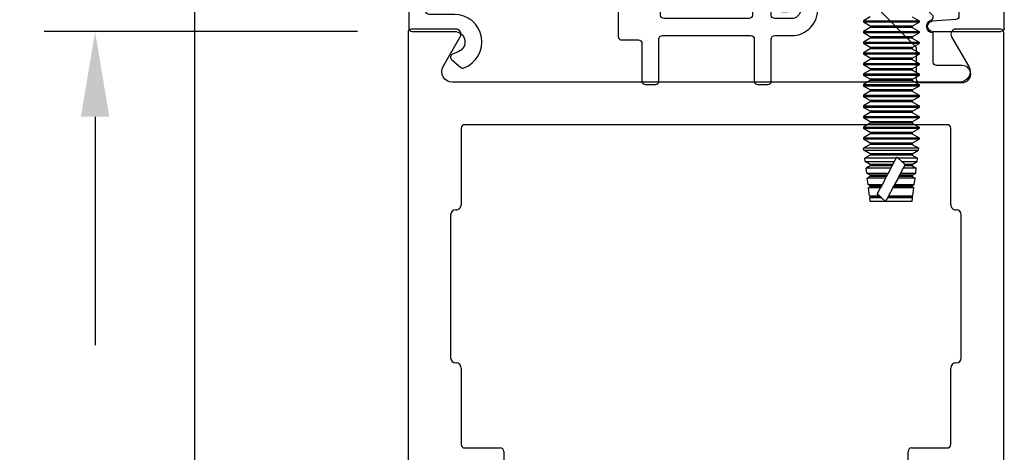
# Model space of a CAD drawing. Units: inches. Extents: x 18 to 169, y 70 to 99.
# Drawn here: x 143 to 146, y 77 to 79 of the extents above; entities that cross this region are included whole.
import ezdxf

# ---------------------------------------------------------------- set-up
doc = ezdxf.new("R2010")
doc.units = ezdxf.units.IN
doc.header["$MEASUREMENT"] = 0
for name, color, linetype in [('1005A', 4, 'Continuous'), ('1RED', 1, 'Continuous'), ('5BLU', 5, 'Continuous'), ('7WHT', 7, 'Continuous'), ('AM_VIS', 7, 'Continuous'), ('DIM', 1, 'Continuous'), ('OBJECT', 7, 'Continuous')]:
    doc.layers.add(name, color=color, linetype=linetype)
doc.styles.add('ROMAND', font='romand')
doc.dimstyles.new('STANDARD4', dxfattribs={"dimtxt": 0.135, "dimasz": 0.1, "dimexe": 0.06, "dimexo": 0.06, "dimgap": 0.045, "dimtad": 0, "dimdec": 3, "dimzin": 4, "dimdsep": 46, "dimtxsty": 'ROMAND', "dimcen": 0, "dimadec": 0, "dimazin": 0, "dimtfac": 1, "dimtdec": 3, "dimtofl": 0, "dimtmove": 0, "dimatfit": 3, "dimfxl": 0, "dimtolj": 1, "dimtzin": 4, "dimarcsym": 0})

# ---------------------------------------------------------------- blocks, each defined once
blk = doc.blocks.new('*D62')
at = {"layer": 'DEFPOINTS', "color": 0}
for p in [(143.3559, 78.5293), (144.2767, 78.5293), (144.3076, 74.5352)]:
    blk.add_point(p, dxfattribs=at)
at = {"layer": 'DIM', "color": 0, "lineweight": -2}
for p, q in [((144.1267, 78.5293), (143.2059, 78.5293)), ((143.3559, 78.2793), (143.3559, 77.608)), ((143.3559, 74.7852), (143.3559, 75.4565)), ((144.1576, 74.5352), (143.2059, 74.5352))]:
    blk.add_line(p, q, dxfattribs=at)
at = {"layer": 'DIM', "color": 0}
for points in [[(143.3975, 78.2793), (143.3142, 78.2793), (143.3559, 78.5293)], [(143.3142, 74.7852), (143.3975, 74.7852), (143.3559, 74.5352)]]:
    blk.add_solid(points, dxfattribs=at)
at = {"layer": 'DIM', "color": 0, "insert": (143.3559, 76.5323), "char_height": 0.3375, "attachment_point": 5, "rotation": 90, "style": 'ROMAND'}
blk.add_mtext('\\A1;4"(102)', dxfattribs=at)
blk = doc.blocks.new('1021-Hx-ref')
at = {"layer": '7WHT'}
blk.add_lwpolyline([(-0.1355, -0.5598), (-0.119, -0.5664, -0.567019), (-0.1163, -0.5833), (-0.1424, -0.6052, -0.270025), (-0.1523, -0.6069, -0.835807), (-0.124, -0.45), (-0.05, -0.45, 0.414214), (-0.04, -0.44), (-0.04, -0.06, 0.414214), (-0.05, -0.05), (-0.451, -0.05, 0.414214), (-0.461, -0.06), (-0.461, -0.2258, -0.414214), (-0.542, -0.3068), (-0.595, -0.3068, 0.414214), (-0.605, -0.3168), (-0.605, -0.515, -0.414214), (-0.615, -0.525), (-0.665, -0.525, 0.414214), (-0.675, -0.535), (-0.675, -0.646, -0.414214), (-0.685, -0.656), (-0.715, -0.656, -0.414214), (-0.725, -0.646), (-0.725, -0.522, 0.414214), (-0.735, -0.512), (-0.995, -0.512, 0.414214), (-1.005, -0.522), (-1.005, -0.646, -0.414214), (-1.015, -0.656), (-1.045, -0.656, -0.414214), (-1.055, -0.646), (-1.055, -0.522, 0.414214), (-1.065, -0.512), (-1.1149, -0.512, -0.434814), (-1.1908, -0.4307, 0.434814), (-1.2007, -0.42), (-1.3491, -0.42, 0.198912), (-1.3597, -0.4244), (-1.476, -0.5407, 0.198912), (-1.4804, -0.5513), (-1.4804, -0.64, -0.414214), (-1.4904, -0.65), (-1.6159, -0.65, -1), (-1.6159, -0.6), (-1.5404, -0.6, 0.414214), (-1.5304, -0.59), (-1.5304, -0.504, 0.837765), (-1.5239, -0.4672, -0.547599), (-1.5275, -0.4507), (-1.4497, -0.3729, -0.198912), (-1.4426, -0.37), (-1.1373, -0.37, -0.381962), (-1.105, -0.3989, -0.447218), (-1.1149, -0.41, 1), (-1.1149, -0.462), (-1.065, -0.462, 0.414214), (-1.055, -0.452), (-1.055, -0.385, -0.414214), (-1.045, -0.375), (-1, -0.375, -0.812836), (-0.994, -0.4037, 0.298217), (-1, -0.4129), (-1, -0.452, 0.414214), (-0.99, -0.462), (-0.74, -0.462, 0.414214), (-0.73, -0.452), (-0.73, -0.4129, 0.298217), (-0.736, -0.4037, -0.812836), (-0.73, -0.375), (-0.665, -0.375, 0.414214), (-0.655, -0.365), (-0.655, -0.2437, -0.863341), (-0.5943, -0.2347, 0.330823), (-0.5646, -0.2568), (-0.542, -0.2568, 0.414214), (-0.511, -0.2258), (-0.511, -0.156), (-0.511, -0.0862, 0.414214), (-0.542, -0.0552), (-0.5646, -0.0552, 0.330823), (-0.5943, -0.0772, -0.863341), (-0.655, -0.0683), (-0.655, -0.01, -0.414214), (-0.645, 0), (0, 0, -0.414214), (0.01, -0.01), (0.01, -0.49, -0.414214), (0, -0.5), (-0.124, -0.5, 0.825896), (-0.1355, -0.5598)], format="xyb", dxfattribs=at)
blk = doc.blocks.new('1019-Gx-ref')
at = {"layer": '5BLU'}
for p, q in [((0, 0), (0.6445, 0)), ((-0.01, -0.49), (-0.01, -0.01)), ((0.6545, -0.01), (0.6545, -0.0683)), ((0.4505, -0.05), (0.05, -0.05)), ((0.5641, -0.0552), (0.5415, -0.0552)), ((0.04, -0.06), (0.04, -0.39)), ((0.4605, -0.2258), (0.4605, -0.06)), ((0.5105, -0.0862), (0.5105, -0.156)), ((0.5105, -0.156), (0.5105, -0.2258)), ((0.5415, -0.2568), (0.5641, -0.2568)), ((0.6545, -0.2437), (0.6545, -0.431)), ((0.5995, -0.2858), (0.582, -0.2959)), ((0.6145, -0.37), (0.6145, -0.2945)), ((0.1132, -0.4), (0.05, -0.4)), ((0.6205, -0.3795), (0.6185, -0.378)), ((0.6245, -0.4025), (0.6245, -0.3875)), ((0.1232, -0.41), (0.1232, -0.4551)), ((0.6145, -0.431), (0.6145, -0.42)), ((0.6185, -0.412), (0.6205, -0.4105)), ((0.6445, -0.441), (0.6245, -0.441)), ((0.1325, -0.4651), (0.2023, -0.4701)), ((0.2005, -0.5), (0, -0.5))]:
    blk.add_line(p, q, dxfattribs=at)
for centre, radius, start, end in [((0, -0.01), 0.01, 90, 180), ((0.6445, -0.01), 0.01, 0, 90), ((0.05, -0.06), 0.01, 90, 180), ((0.4505, -0.06), 0.01, 360, 90), ((0.5415, -0.0862), 0.031, 90, 180), ((0.5641, -0.0862), 0.031, 16.7784, 90), ((0.6235, -0.0683), 0.031, 196.7784, 0), ((0.5415, -0.2258), 0.081, 180, 299.9992), ((0.5415, -0.2258), 0.031, 180, 270), ((0.6235, -0.2437), 0.031, 0, 163.2216), ((0.5641, -0.2258), 0.031, 270, 343.2216), ((0.6045, -0.2945), 0.01, 0, 119.9992), ((0.6245, -0.37), 0.01, 180, 233.1301), ((0.05, -0.39), 0.01, 180, 270), ((0.1132, -0.41), 0.01, 0, 90), ((0.6145, -0.3875), 0.01, 0, 53.1301), ((0.6145, -0.4025), 0.01, 306.8699, 360), ((0.6245, -0.42), 0.01, 126.8699, 180), ((0.6245, -0.431), 0.01, 180, 270), ((0.6445, -0.431), 0.01, 270, 0), ((0.1332, -0.4551), 0.01, 180, 265.8814), ((0, -0.49), 0.01, 180, 270), ((0.2005, -0.485), 0.015, 270, 82.9999)]:
    blk.add_arc(centre, radius, start, end, dxfattribs=at)
blk = doc.blocks.new('4in Rail')
at = {"layer": '1005A'}
for p, q in [((51.5377, 7.7579), (51.5377, 7.5329)), ((52.9657, 7.7679), (51.5477, 7.7679)), ((52.9757, 7.5329), (52.9757, 7.7579)), ((51.5067, 7.5029), (51.5067, 7.0825)), ((51.5227, 7.5179), (51.5217, 7.5179)), ((52.9917, 7.5179), (52.9907, 7.5179)), ((53.0067, 7.0825), (53.0067, 7.5029)), ((51.5217, 7.0679), (51.5227, 7.0679)), ((52.9907, 7.0679), (52.9917, 7.0679)), ((51.5377, 7.0529), (51.5377, 6.8279)), ((52.9757, 6.8279), (52.9757, 7.0529)), ((51.5477, 6.8179), (51.6527, 6.8179)), ((51.6627, 6.8079), (51.6627, 6.6959)), ((52.8507, 6.6959), (52.8507, 6.8079)), ((52.8607, 6.8179), (52.9657, 6.8179))]:
    blk.add_line(p, q, dxfattribs=at)
for points in [[(53.0016, 7.8929), (51.5118, 7.8929, -0.577349), (51.485, 7.9394), (51.5352, 8.0264, 0.577349), (51.5222, 8.0489), (51.3917, 8.0489, 0.414212), (51.3817, 8.0389), (51.3817, 4.0589, 0.414214)], [(53.1317, 4.0589), (53.1317, 8.0389, 0.414212), (53.1217, 8.0489), (52.9912, 8.0489, 0.577349), (52.9783, 8.0264), (53.0285, 7.9394, -0.577349), (53.0016, 7.8929)]]:
    blk.add_lwpolyline(points, format="xyb", dxfattribs=at)
for centre, radius, start, end in [((51.5477, 7.7579), 0.01, 90, 180.0003), ((52.9657, 7.7579), 0.01, 359.9997, 90), ((51.5227, 7.5329), 0.015, 270.0003, 0.0003), ((52.9907, 7.5329), 0.015, 179.9997, 269.9997), ((51.5217, 7.5029), 0.015, 90.0003, 180.0003), ((52.9917, 7.5029), 0.015, 359.9997, 89.9997), ((51.5217, 7.0829), 0.015, 181.4709, 269.9997), ((51.5227, 7.0529), 0.015, 359.9997, 89.9997), ((52.9907, 7.0529), 0.015, 90.0003, 180.0003), ((52.9917, 7.0829), 0.015, 270.0003, 358.5291), ((51.5477, 6.8279), 0.01, 179.9997, 270), ((52.9657, 6.8279), 0.01, 270, 0.0003), ((51.6527, 6.8079), 0.01, 0, 90), ((52.8607, 6.8079), 0.01, 90, 180)]:
    blk.add_arc(centre, radius, start, end, dxfattribs=at)
blk = doc.blocks.new('face anchor 2')
at = {"layer": 'AM_VIS'}
for p, q in [((-40.2489, 112.4918), (-40.2373, 112.5118)), ((-40.2373, 112.5118), (-40.233, 112.5118)), ((-40.2215, 112.4918), (-40.233, 112.5118)), ((-40.2176, 112.4918), (-40.2061, 112.5118)), ((-40.2061, 112.5118), (-40.2018, 112.5118)), ((-40.1903, 112.4918), (-40.2018, 112.5118)), ((-40.1864, 112.4918), (-40.1748, 112.5118)), ((-40.1748, 112.5118), (-40.1705, 112.5118)), ((-40.159, 112.4918), (-40.1705, 112.5118)), ((-40.1551, 112.4918), (-40.1436, 112.5118)), ((-40.1436, 112.5118), (-40.1393, 112.5118)), ((-40.1278, 112.4918), (-40.1393, 112.5118)), ((-40.1239, 112.4918), (-40.1123, 112.5118)), ((-40.1123, 112.5118), (-40.108, 112.5118)), ((-40.0965, 112.4918), (-40.108, 112.5118)), ((-40.0926, 112.4918), (-40.0811, 112.5118)), ((-40.0811, 112.5118), (-40.0768, 112.5118)), ((-40.0653, 112.4918), (-40.0768, 112.5118)), ((-40.0614, 112.4918), (-40.0498, 112.5118)), ((-40.0498, 112.5118), (-40.0455, 112.5118)), ((-40.034, 112.4918), (-40.0455, 112.5118)), ((-40.0301, 112.4918), (-40.0186, 112.5118)), ((-40.0186, 112.5118), (-40.0143, 112.5118)), ((-40.0028, 112.4918), (-40.0143, 112.5118)), ((-39.9989, 112.4918), (-39.9873, 112.5118)), ((-39.9873, 112.5118), (-39.983, 112.5118)), ((-39.9715, 112.4918), (-39.983, 112.5118)), ((-39.9676, 112.4918), (-39.9561, 112.5118)), ((-39.9561, 112.5118), (-39.9518, 112.5118)), ((-39.9403, 112.4918), (-39.9518, 112.5118)), ((-39.9364, 112.4918), (-39.9248, 112.5118)), ((-39.9248, 112.5118), (-39.9205, 112.5118)), ((-39.909, 112.4918), (-39.9205, 112.5118)), ((-39.9051, 112.4918), (-39.8936, 112.5118)), ((-39.8936, 112.5118), (-39.8893, 112.5118)), ((-39.8778, 112.4918), (-39.8893, 112.5118)), ((-39.8739, 112.4918), (-39.8627, 112.5112)), ((-39.8627, 112.349), (-39.8627, 112.5112)), ((-39.8573, 112.5105), (-39.8627, 112.5112)), ((-39.8573, 112.5105), (-39.8573, 112.3497)), ((-39.8465, 112.4918), (-39.8573, 112.5105)), ((-40.2215, 112.3684), (-40.2215, 112.4918)), ((-40.2215, 112.4918), (-40.2176, 112.4918)), ((-40.2176, 112.3684), (-40.2176, 112.4918)), ((-40.1903, 112.3684), (-40.1903, 112.4918)), ((-40.1903, 112.4918), (-40.1864, 112.4918)), ((-40.1864, 112.3684), (-40.1864, 112.4918)), ((-40.159, 112.3684), (-40.159, 112.4918)), ((-40.159, 112.4918), (-40.1551, 112.4918)), ((-40.1551, 112.3684), (-40.1551, 112.4918)), ((-40.1278, 112.3684), (-40.1278, 112.4918)), ((-40.1278, 112.4918), (-40.1239, 112.4918)), ((-40.1239, 112.3684), (-40.1239, 112.4918)), ((-40.0965, 112.3684), (-40.0965, 112.4918)), ((-40.0965, 112.4918), (-40.0926, 112.4918)), ((-40.0926, 112.3684), (-40.0926, 112.4918)), ((-40.0653, 112.3684), (-40.0653, 112.4918)), ((-40.0653, 112.4918), (-40.0614, 112.4918)), ((-40.0614, 112.3684), (-40.0614, 112.4918)), ((-40.034, 112.3684), (-40.034, 112.4918)), ((-40.034, 112.4918), (-40.0301, 112.4918)), ((-40.0301, 112.3684), (-40.0301, 112.4918)), ((-40.0028, 112.3684), (-40.0028, 112.4918)), ((-40.0028, 112.4918), (-39.9989, 112.4918)), ((-39.9989, 112.3684), (-39.9989, 112.4918)), ((-39.9715, 112.3684), (-39.9715, 112.4918)), ((-39.9715, 112.4918), (-39.9676, 112.4918)), ((-39.9676, 112.3684), (-39.9676, 112.4918)), ((-39.9403, 112.3684), (-39.9403, 112.4918)), ((-39.9403, 112.4918), (-39.9364, 112.4918)), ((-39.9364, 112.3684), (-39.9364, 112.4918)), ((-39.909, 112.3684), (-39.909, 112.4918)), ((-39.909, 112.4918), (-39.9051, 112.4918)), ((-39.9051, 112.3684), (-39.9051, 112.4918)), ((-39.8778, 112.3684), (-39.8778, 112.4918)), ((-39.8778, 112.4918), (-39.8739, 112.4918)), ((-39.8739, 112.3684), (-39.8739, 112.4918)), ((-39.8465, 112.3684), (-39.8465, 112.4918)), ((-39.8465, 112.4918), (-39.8426, 112.4918)), ((-39.8426, 112.4918), (-39.8335, 112.5076)), ((-39.8426, 112.3684), (-39.8426, 112.4918)), ((-39.8335, 112.4155), (-39.8335, 112.5076)), ((-39.8236, 112.5063), (-39.8335, 112.5076)), ((-39.8236, 112.5063), (-39.8236, 112.4207)), ((-39.8153, 112.4918), (-39.8236, 112.5063)), ((-39.8153, 112.4251), (-39.8153, 112.4918)), ((-39.8153, 112.4918), (-39.8114, 112.4918)), ((-39.8114, 112.4918), (-39.8044, 112.5039)), ((-39.8114, 112.4271), (-39.8114, 112.4918)), ((-39.8044, 112.4308), (-39.8044, 112.5039)), ((-39.79, 112.5021), (-39.8044, 112.5039)), ((-39.79, 112.5021), (-39.79, 112.4384)), ((-39.784, 112.4918), (-39.79, 112.5021)), ((-39.784, 112.4415), (-39.784, 112.4918)), ((-39.784, 112.4918), (-39.7801, 112.4918)), ((-39.7801, 112.4918), (-39.7752, 112.5003)), ((-39.7801, 112.4435), (-39.7801, 112.4918)), ((-39.7752, 112.4461), (-39.7752, 112.5003)), ((-39.7563, 112.4979), (-39.7752, 112.5003)), ((-39.7563, 112.4979), (-39.7563, 112.456)), ((-39.7528, 112.4918), (-39.7563, 112.4979)), ((-39.7528, 112.4579), (-39.7528, 112.4918)), ((-39.7528, 112.4918), (-39.7489, 112.4918)), ((-39.7489, 112.4918), (-39.7461, 112.4966)), ((-39.7489, 112.4599), (-39.7489, 112.4918)), ((-39.7461, 112.4614), (-39.7461, 112.4966)), ((-39.7226, 112.4937), (-39.7461, 112.4966)), ((-39.7226, 112.4937), (-39.7226, 112.4655)), ((-39.7215, 112.4918), (-39.7226, 112.4937)), ((-39.7215, 112.4642), (-39.7215, 112.4918)), ((-39.7215, 112.4918), (-39.7176, 112.4918)), ((-39.7176, 112.4918), (-39.7169, 112.493)), ((-39.7176, 112.4598), (-39.7176, 112.4918)), ((-39.7169, 112.459), (-39.7169, 112.493)), ((-39.7059, 112.4916), (-39.7169, 112.493)), ((-39.7059, 112.4465), (-39.7059, 112.4916)), ((-39.7563, 112.456), (-39.7752, 112.4461)), ((-39.7528, 112.4579), (-39.7489, 112.4599)), ((-39.7276, 112.4711), (-39.7461, 112.4614)), ((-39.7226, 112.4655), (-39.7276, 112.4711)), ((-39.7226, 112.4655), (-39.7215, 112.4642)), ((-39.7176, 112.4598), (-39.7215, 112.4642)), ((-39.7059, 112.4465), (-39.7169, 112.459)), ((-39.8153, 112.4251), (-39.8114, 112.4271)), ((-39.79, 112.4384), (-39.8044, 112.4308)), ((-39.784, 112.4415), (-39.7801, 112.4435)), ((-39.7489, 112.4239), (-39.7528, 112.4219)), ((-39.7528, 112.3684), (-39.7528, 112.4219)), ((-39.7489, 112.3684), (-39.7489, 112.4239)), ((-39.7461, 112.4254), (-39.7226, 112.4377)), ((-39.7461, 112.3636), (-39.7461, 112.4254)), ((-39.7226, 112.4377), (-39.7226, 112.3665)), ((-39.7215, 112.4383), (-39.7176, 112.4404)), ((-39.7215, 112.3684), (-39.7215, 112.4383)), ((-39.7169, 112.4407), (-39.7176, 112.4404)), ((-39.7176, 112.3684), (-39.7176, 112.4404)), ((-39.7169, 112.4407), (-39.7059, 112.4465)), ((-39.7169, 112.3672), (-39.7169, 112.4407)), ((-39.7059, 112.3686), (-39.7059, 112.4465)), ((-39.8236, 112.4207), (-39.8335, 112.4155)), ((-39.8335, 112.3527), (-39.8335, 112.4098)), ((-39.8335, 112.4098), (-39.8236, 112.3987)), ((-39.8236, 112.3987), (-39.8236, 112.3539)), ((-39.8044, 112.3948), (-39.79, 112.4024)), ((-39.8044, 112.3563), (-39.8044, 112.3948)), ((-39.79, 112.4024), (-39.79, 112.3581)), ((-39.7801, 112.4075), (-39.784, 112.4055)), ((-39.784, 112.3684), (-39.784, 112.4055)), ((-39.7801, 112.3684), (-39.7801, 112.4075)), ((-39.7752, 112.4101), (-39.7563, 112.42)), ((-39.7752, 112.3599), (-39.7752, 112.4101)), ((-39.7563, 112.42), (-39.7563, 112.3623)), ((-40.2489, 112.3684), (-40.2373, 112.3484)), ((-40.2215, 112.3684), (-40.233, 112.3484)), ((-40.2215, 112.3684), (-40.2176, 112.3684)), ((-40.2176, 112.3684), (-40.2061, 112.3484)), ((-40.1903, 112.3684), (-40.2018, 112.3484)), ((-40.1903, 112.3684), (-40.1864, 112.3684)), ((-40.1864, 112.3684), (-40.1748, 112.3484)), ((-40.159, 112.3684), (-40.1705, 112.3484)), ((-40.159, 112.3684), (-40.1551, 112.3684)), ((-40.1551, 112.3684), (-40.1436, 112.3484)), ((-40.1278, 112.3684), (-40.1393, 112.3484)), ((-40.1278, 112.3684), (-40.1239, 112.3684)), ((-40.1239, 112.3684), (-40.1123, 112.3484)), ((-40.0965, 112.3684), (-40.108, 112.3484)), ((-40.0965, 112.3684), (-40.0926, 112.3684)), ((-40.0926, 112.3684), (-40.0811, 112.3484)), ((-40.0653, 112.3684), (-40.0768, 112.3484)), ((-40.0653, 112.3684), (-40.0614, 112.3684)), ((-40.0614, 112.3684), (-40.0498, 112.3484)), ((-40.034, 112.3684), (-40.0455, 112.3484)), ((-40.034, 112.3684), (-40.0301, 112.3684)), ((-40.0301, 112.3684), (-40.0186, 112.3484)), ((-40.0028, 112.3684), (-40.0143, 112.3484)), ((-40.0028, 112.3684), (-39.9989, 112.3684)), ((-39.9989, 112.3684), (-39.9873, 112.3484)), ((-39.9715, 112.3684), (-39.983, 112.3484)), ((-39.9715, 112.3684), (-39.9676, 112.3684)), ((-39.9676, 112.3684), (-39.9561, 112.3484)), ((-39.9403, 112.3684), (-39.9518, 112.3484)), ((-39.9403, 112.3684), (-39.9364, 112.3684)), ((-39.9364, 112.3684), (-39.9248, 112.3484)), ((-39.909, 112.3684), (-39.9205, 112.3484)), ((-39.909, 112.3684), (-39.9051, 112.3684)), ((-39.9051, 112.3684), (-39.8936, 112.3484)), ((-39.8778, 112.3684), (-39.8893, 112.3484)), ((-39.8778, 112.3684), (-39.8739, 112.3684)), ((-39.8739, 112.3684), (-39.8627, 112.349)), ((-39.8465, 112.3684), (-39.8573, 112.3497)), ((-39.8465, 112.3684), (-39.8426, 112.3684)), ((-39.8426, 112.3684), (-39.8335, 112.3527)), ((-39.8153, 112.3684), (-39.8236, 112.3539)), ((-39.8152, 112.3891), (-39.8153, 112.3892)), ((-39.8153, 112.3684), (-39.8153, 112.3892)), ((-39.8153, 112.3684), (-39.8114, 112.3684)), ((-39.8114, 112.3911), (-39.8152, 112.3891)), ((-39.8114, 112.3684), (-39.8114, 112.3911)), ((-39.8114, 112.3684), (-39.8044, 112.3563)), ((-39.784, 112.3684), (-39.79, 112.3581)), ((-39.784, 112.3684), (-39.7801, 112.3684)), ((-39.7801, 112.3684), (-39.7752, 112.3599)), ((-39.7528, 112.3684), (-39.7563, 112.3623)), ((-39.7528, 112.3684), (-39.7489, 112.3684)), ((-39.7489, 112.3684), (-39.7461, 112.3636)), ((-39.7226, 112.3665), (-39.7461, 112.3636)), ((-39.7215, 112.3684), (-39.7226, 112.3665)), ((-39.7215, 112.3684), (-39.7176, 112.3684)), ((-39.7176, 112.3684), (-39.7169, 112.3672)), ((-39.7059, 112.3686), (-39.7169, 112.3672)), ((-40.2373, 112.3484), (-40.233, 112.3484)), ((-40.2061, 112.3484), (-40.2018, 112.3484)), ((-40.1748, 112.3484), (-40.1705, 112.3484)), ((-40.1436, 112.3484), (-40.1393, 112.3484)), ((-40.1123, 112.3484), (-40.108, 112.3484)), ((-40.0811, 112.3484), (-40.0768, 112.3484)), ((-40.0498, 112.3484), (-40.0455, 112.3484)), ((-40.0186, 112.3484), (-40.0143, 112.3484)), ((-39.9873, 112.3484), (-39.983, 112.3484)), ((-39.9561, 112.3484), (-39.9518, 112.3484)), ((-39.9248, 112.3484), (-39.9205, 112.3484)), ((-39.8936, 112.3484), (-39.8893, 112.3484)), ((-39.8573, 112.3497), (-39.8627, 112.349)), ((-39.8236, 112.3539), (-39.8335, 112.3527)), ((-39.79, 112.3581), (-39.8044, 112.3563)), ((-39.7563, 112.3623), (-39.7752, 112.3599))]:
    blk.add_line(p, q, dxfattribs=at)
for points, knots in [([(-40.2373, 112.5118), (-40.2373, 112.5118), (-40.2373, 112.51), (-40.2373, 112.5029), (-40.2373, 112.4973), (-40.2373, 112.4829), (-40.2373, 112.4742), (-40.2373, 112.4549), (-40.2373, 112.4445), (-40.2373, 112.4232), (-40.2373, 112.4126), (-40.2373, 112.3969), (-40.2373, 112.3915), (-40.2373, 112.3813), (-40.2373, 112.3766), (-40.2373, 112.3724)], [0.3216887, 0.3216887, 0.3216887, 0.3216887, 0.3509084, 0.3509084, 0.3828091, 0.3828091, 0.4147099, 0.4147099, 0.4466106, 0.4466106, 0.4785114, 0.4785114, 0.4965733, 0.4965733, 0.5146353, 0.5146353, 0.5146353, 0.5146353]), ([(-40.233, 112.3724), (-40.233, 112.3799), (-40.233, 112.3888), (-40.233, 112.4084), (-40.233, 112.4189), (-40.233, 112.4402), (-40.233, 112.4507), (-40.233, 112.4705), (-40.233, 112.4795), (-40.233, 112.4947), (-40.233, 112.5008), (-40.233, 112.5093), (-40.233, 112.5115), (-40.233, 112.5118), (-40.233, 112.5118), (-40.233, 112.5118)], [0, 0, 0, 0, 0.0319008, 0.0319008, 0.0638015, 0.0638015, 0.0957023, 0.0957023, 0.127603, 0.127603, 0.1595038, 0.1595038, 0.1914046, 0.1914046, 0.1930128, 0.1930128, 0.1930128, 0.1930128]), ([(-40.2061, 112.5118), (-40.2061, 112.5118), (-40.2061, 112.51), (-40.2061, 112.5029), (-40.2061, 112.4973), (-40.2061, 112.4829), (-40.2061, 112.4742), (-40.2061, 112.4549), (-40.2061, 112.4445), (-40.2061, 112.4232), (-40.2061, 112.4126), (-40.2061, 112.3969), (-40.2061, 112.3915), (-40.2061, 112.3813), (-40.2061, 112.3766), (-40.2061, 112.3724)], [0.3216887, 0.3216887, 0.3216887, 0.3216887, 0.3509084, 0.3509084, 0.3828091, 0.3828091, 0.4147099, 0.4147099, 0.4466106, 0.4466106, 0.4785114, 0.4785114, 0.4965733, 0.4965733, 0.5146353, 0.5146353, 0.5146353, 0.5146353]), ([(-40.2018, 112.3724), (-40.2018, 112.3799), (-40.2018, 112.3888), (-40.2018, 112.4084), (-40.2018, 112.4189), (-40.2018, 112.4402), (-40.2018, 112.4507), (-40.2018, 112.4705), (-40.2018, 112.4795), (-40.2018, 112.4947), (-40.2018, 112.5008), (-40.2018, 112.5093), (-40.2018, 112.5115), (-40.2018, 112.5118), (-40.2018, 112.5118), (-40.2018, 112.5118)], [0, 0, 0, 0, 0.0319008, 0.0319008, 0.0638015, 0.0638015, 0.0957023, 0.0957023, 0.127603, 0.127603, 0.1595038, 0.1595038, 0.1914046, 0.1914046, 0.1930128, 0.1930128, 0.1930128, 0.1930128]), ([(-40.1748, 112.5118), (-40.1748, 112.5118), (-40.1748, 112.51), (-40.1748, 112.5029), (-40.1748, 112.4973), (-40.1748, 112.4829), (-40.1748, 112.4742), (-40.1748, 112.4549), (-40.1748, 112.4445), (-40.1748, 112.4232), (-40.1748, 112.4126), (-40.1748, 112.3969), (-40.1748, 112.3915), (-40.1748, 112.3813), (-40.1748, 112.3766), (-40.1748, 112.3724)], [0.3216887, 0.3216887, 0.3216887, 0.3216887, 0.3509084, 0.3509084, 0.3828091, 0.3828091, 0.4147099, 0.4147099, 0.4466106, 0.4466106, 0.4785114, 0.4785114, 0.4965733, 0.4965733, 0.5146353, 0.5146353, 0.5146353, 0.5146353]), ([(-40.1705, 112.3724), (-40.1705, 112.3799), (-40.1705, 112.3888), (-40.1705, 112.4084), (-40.1705, 112.4189), (-40.1705, 112.4402), (-40.1705, 112.4507), (-40.1705, 112.4705), (-40.1705, 112.4795), (-40.1705, 112.4947), (-40.1705, 112.5008), (-40.1705, 112.5093), (-40.1705, 112.5115), (-40.1705, 112.5118), (-40.1705, 112.5118), (-40.1705, 112.5118)], [0, 0, 0, 0, 0.0319008, 0.0319008, 0.0638015, 0.0638015, 0.0957023, 0.0957023, 0.127603, 0.127603, 0.1595038, 0.1595038, 0.1914046, 0.1914046, 0.1930128, 0.1930128, 0.1930128, 0.1930128]), ([(-40.1436, 112.5118), (-40.1436, 112.5118), (-40.1436, 112.51), (-40.1436, 112.5029), (-40.1436, 112.4973), (-40.1436, 112.4829), (-40.1436, 112.4742), (-40.1436, 112.4549), (-40.1436, 112.4445), (-40.1436, 112.4232), (-40.1436, 112.4126), (-40.1436, 112.3969), (-40.1436, 112.3915), (-40.1436, 112.3813), (-40.1436, 112.3766), (-40.1436, 112.3724)], [0.3216887, 0.3216887, 0.3216887, 0.3216887, 0.3509084, 0.3509084, 0.3828091, 0.3828091, 0.4147099, 0.4147099, 0.4466106, 0.4466106, 0.4785114, 0.4785114, 0.4965733, 0.4965733, 0.5146353, 0.5146353, 0.5146353, 0.5146353]), ([(-40.1393, 112.3724), (-40.1393, 112.3799), (-40.1393, 112.3888), (-40.1393, 112.4084), (-40.1393, 112.4189), (-40.1393, 112.4402), (-40.1393, 112.4507), (-40.1393, 112.4705), (-40.1393, 112.4795), (-40.1393, 112.4947), (-40.1393, 112.5008), (-40.1393, 112.5093), (-40.1393, 112.5115), (-40.1393, 112.5118), (-40.1393, 112.5118), (-40.1393, 112.5118)], [0, 0, 0, 0, 0.0319008, 0.0319008, 0.0638015, 0.0638015, 0.0957023, 0.0957023, 0.127603, 0.127603, 0.1595038, 0.1595038, 0.1914046, 0.1914046, 0.1930128, 0.1930128, 0.1930128, 0.1930128]), ([(-40.1123, 112.5118), (-40.1123, 112.5118), (-40.1123, 112.51), (-40.1123, 112.5029), (-40.1123, 112.4973), (-40.1123, 112.4829), (-40.1123, 112.4742), (-40.1123, 112.4549), (-40.1123, 112.4445), (-40.1123, 112.4232), (-40.1123, 112.4126), (-40.1123, 112.3969), (-40.1123, 112.3915), (-40.1123, 112.3813), (-40.1123, 112.3766), (-40.1123, 112.3724)], [0.3216887, 0.3216887, 0.3216887, 0.3216887, 0.3509084, 0.3509084, 0.3828091, 0.3828091, 0.4147099, 0.4147099, 0.4466106, 0.4466106, 0.4785114, 0.4785114, 0.4965733, 0.4965733, 0.5146353, 0.5146353, 0.5146353, 0.5146353]), ([(-40.108, 112.3724), (-40.108, 112.3799), (-40.108, 112.3888), (-40.108, 112.4084), (-40.108, 112.4189), (-40.108, 112.4402), (-40.108, 112.4507), (-40.108, 112.4705), (-40.108, 112.4795), (-40.108, 112.4947), (-40.108, 112.5008), (-40.108, 112.5093), (-40.108, 112.5115), (-40.108, 112.5118), (-40.108, 112.5118), (-40.108, 112.5118)], [0, 0, 0, 0, 0.0319008, 0.0319008, 0.0638015, 0.0638015, 0.0957023, 0.0957023, 0.127603, 0.127603, 0.1595038, 0.1595038, 0.1914046, 0.1914046, 0.1930128, 0.1930128, 0.1930128, 0.1930128]), ([(-40.0811, 112.5118), (-40.0811, 112.5118), (-40.0811, 112.51), (-40.0811, 112.5029), (-40.0811, 112.4973), (-40.0811, 112.4829), (-40.0811, 112.4742), (-40.0811, 112.4549), (-40.0811, 112.4445), (-40.0811, 112.4232), (-40.0811, 112.4126), (-40.0811, 112.3969), (-40.0811, 112.3915), (-40.0811, 112.3813), (-40.0811, 112.3766), (-40.0811, 112.3724)], [0.3216887, 0.3216887, 0.3216887, 0.3216887, 0.3509084, 0.3509084, 0.3828091, 0.3828091, 0.4147099, 0.4147099, 0.4466106, 0.4466106, 0.4785114, 0.4785114, 0.4965733, 0.4965733, 0.5146353, 0.5146353, 0.5146353, 0.5146353]), ([(-40.0768, 112.3724), (-40.0768, 112.3799), (-40.0768, 112.3888), (-40.0768, 112.4084), (-40.0768, 112.4189), (-40.0768, 112.4402), (-40.0768, 112.4507), (-40.0768, 112.4705), (-40.0768, 112.4795), (-40.0768, 112.4947), (-40.0768, 112.5008), (-40.0768, 112.5093), (-40.0768, 112.5115), (-40.0768, 112.5118), (-40.0768, 112.5118), (-40.0768, 112.5118)], [0, 0, 0, 0, 0.0319008, 0.0319008, 0.0638015, 0.0638015, 0.0957023, 0.0957023, 0.127603, 0.127603, 0.1595038, 0.1595038, 0.1914046, 0.1914046, 0.1930128, 0.1930128, 0.1930128, 0.1930128]), ([(-40.0498, 112.5118), (-40.0498, 112.5118), (-40.0498, 112.51), (-40.0498, 112.5029), (-40.0498, 112.4973), (-40.0498, 112.4829), (-40.0498, 112.4742), (-40.0498, 112.4549), (-40.0498, 112.4445), (-40.0498, 112.4232), (-40.0498, 112.4126), (-40.0498, 112.3969), (-40.0498, 112.3915), (-40.0498, 112.3813), (-40.0498, 112.3766), (-40.0498, 112.3724)], [0.3216887, 0.3216887, 0.3216887, 0.3216887, 0.3509084, 0.3509084, 0.3828091, 0.3828091, 0.4147099, 0.4147099, 0.4466106, 0.4466106, 0.4785114, 0.4785114, 0.4965733, 0.4965733, 0.5146353, 0.5146353, 0.5146353, 0.5146353]), ([(-40.0455, 112.3724), (-40.0455, 112.3799), (-40.0455, 112.3888), (-40.0455, 112.4084), (-40.0455, 112.4189), (-40.0455, 112.4402), (-40.0455, 112.4507), (-40.0455, 112.4705), (-40.0455, 112.4795), (-40.0455, 112.4947), (-40.0455, 112.5008), (-40.0455, 112.5093), (-40.0455, 112.5115), (-40.0455, 112.5118), (-40.0455, 112.5118), (-40.0455, 112.5118)], [0, 0, 0, 0, 0.0319008, 0.0319008, 0.0638015, 0.0638015, 0.0957023, 0.0957023, 0.127603, 0.127603, 0.1595038, 0.1595038, 0.1914046, 0.1914046, 0.1930128, 0.1930128, 0.1930128, 0.1930128]), ([(-40.0186, 112.5118), (-40.0186, 112.5118), (-40.0186, 112.51), (-40.0186, 112.5029), (-40.0186, 112.4973), (-40.0186, 112.4829), (-40.0186, 112.4742), (-40.0186, 112.4549), (-40.0186, 112.4445), (-40.0186, 112.4232), (-40.0186, 112.4126), (-40.0186, 112.3969), (-40.0186, 112.3915), (-40.0186, 112.3813), (-40.0186, 112.3766), (-40.0186, 112.3724)], [0.3216887, 0.3216887, 0.3216887, 0.3216887, 0.3509084, 0.3509084, 0.3828091, 0.3828091, 0.4147099, 0.4147099, 0.4466106, 0.4466106, 0.4785114, 0.4785114, 0.4965733, 0.4965733, 0.5146353, 0.5146353, 0.5146353, 0.5146353]), ([(-40.0143, 112.3724), (-40.0143, 112.3799), (-40.0143, 112.3888), (-40.0143, 112.4084), (-40.0143, 112.4189), (-40.0143, 112.4402), (-40.0143, 112.4507), (-40.0143, 112.4705), (-40.0143, 112.4795), (-40.0143, 112.4947), (-40.0143, 112.5008), (-40.0143, 112.5093), (-40.0143, 112.5115), (-40.0143, 112.5118), (-40.0143, 112.5118), (-40.0143, 112.5118)], [0, 0, 0, 0, 0.0319008, 0.0319008, 0.0638015, 0.0638015, 0.0957023, 0.0957023, 0.127603, 0.127603, 0.1595038, 0.1595038, 0.1914046, 0.1914046, 0.1930128, 0.1930128, 0.1930128, 0.1930128]), ([(-39.9873, 112.5118), (-39.9873, 112.5118), (-39.9873, 112.51), (-39.9873, 112.5029), (-39.9873, 112.4973), (-39.9873, 112.4829), (-39.9873, 112.4742), (-39.9873, 112.4549), (-39.9873, 112.4445), (-39.9873, 112.4232), (-39.9873, 112.4126), (-39.9873, 112.3969), (-39.9873, 112.3915), (-39.9873, 112.3813), (-39.9873, 112.3766), (-39.9873, 112.3724)], [0.3216887, 0.3216887, 0.3216887, 0.3216887, 0.3509084, 0.3509084, 0.3828091, 0.3828091, 0.4147099, 0.4147099, 0.4466106, 0.4466106, 0.4785114, 0.4785114, 0.4965733, 0.4965733, 0.5146353, 0.5146353, 0.5146353, 0.5146353]), ([(-39.983, 112.3724), (-39.983, 112.3799), (-39.983, 112.3888), (-39.983, 112.4084), (-39.983, 112.4189), (-39.983, 112.4402), (-39.983, 112.4507), (-39.983, 112.4705), (-39.983, 112.4795), (-39.983, 112.4947), (-39.983, 112.5008), (-39.983, 112.5093), (-39.983, 112.5115), (-39.983, 112.5118), (-39.983, 112.5118), (-39.983, 112.5118)], [0, 0, 0, 0, 0.0319008, 0.0319008, 0.0638015, 0.0638015, 0.0957023, 0.0957023, 0.127603, 0.127603, 0.1595038, 0.1595038, 0.1914046, 0.1914046, 0.1930128, 0.1930128, 0.1930128, 0.1930128]), ([(-39.9561, 112.5118), (-39.9561, 112.5118), (-39.9561, 112.51), (-39.9561, 112.5029), (-39.9561, 112.4973), (-39.9561, 112.4829), (-39.9561, 112.4742), (-39.9561, 112.4549), (-39.9561, 112.4445), (-39.9561, 112.4232), (-39.9561, 112.4126), (-39.9561, 112.3969), (-39.9561, 112.3915), (-39.9561, 112.3813), (-39.9561, 112.3766), (-39.9561, 112.3724)], [0.3216887, 0.3216887, 0.3216887, 0.3216887, 0.3509084, 0.3509084, 0.3828091, 0.3828091, 0.4147099, 0.4147099, 0.4466106, 0.4466106, 0.4785114, 0.4785114, 0.4965733, 0.4965733, 0.5146353, 0.5146353, 0.5146353, 0.5146353]), ([(-39.9518, 112.3724), (-39.9518, 112.3799), (-39.9518, 112.3888), (-39.9518, 112.4084), (-39.9518, 112.4189), (-39.9518, 112.4402), (-39.9518, 112.4507), (-39.9518, 112.4705), (-39.9518, 112.4795), (-39.9518, 112.4947), (-39.9518, 112.5008), (-39.9518, 112.5093), (-39.9518, 112.5115), (-39.9518, 112.5118), (-39.9518, 112.5118), (-39.9518, 112.5118)], [0, 0, 0, 0, 0.0319008, 0.0319008, 0.0638015, 0.0638015, 0.0957023, 0.0957023, 0.127603, 0.127603, 0.1595038, 0.1595038, 0.1914046, 0.1914046, 0.1930128, 0.1930128, 0.1930128, 0.1930128]), ([(-39.9248, 112.5118), (-39.9248, 112.5118), (-39.9248, 112.51), (-39.9248, 112.5029), (-39.9248, 112.4973), (-39.9248, 112.4829), (-39.9248, 112.4742), (-39.9248, 112.4549), (-39.9248, 112.4445), (-39.9248, 112.4232), (-39.9248, 112.4126), (-39.9248, 112.3969), (-39.9248, 112.3915), (-39.9248, 112.3813), (-39.9248, 112.3766), (-39.9248, 112.3724)], [0.3216887, 0.3216887, 0.3216887, 0.3216887, 0.3509084, 0.3509084, 0.3828091, 0.3828091, 0.4147099, 0.4147099, 0.4466106, 0.4466106, 0.4785114, 0.4785114, 0.4965733, 0.4965733, 0.5146353, 0.5146353, 0.5146353, 0.5146353]), ([(-39.9205, 112.3724), (-39.9205, 112.3799), (-39.9205, 112.3888), (-39.9205, 112.4084), (-39.9205, 112.4189), (-39.9205, 112.4402), (-39.9205, 112.4507), (-39.9205, 112.4705), (-39.9205, 112.4795), (-39.9205, 112.4947), (-39.9205, 112.5008), (-39.9205, 112.5093), (-39.9205, 112.5115), (-39.9205, 112.5118), (-39.9205, 112.5118), (-39.9205, 112.5118)], [0, 0, 0, 0, 0.0319008, 0.0319008, 0.0638015, 0.0638015, 0.0957023, 0.0957023, 0.127603, 0.127603, 0.1595038, 0.1595038, 0.1914046, 0.1914046, 0.1930128, 0.1930128, 0.1930128, 0.1930128]), ([(-39.8936, 112.5118), (-39.8936, 112.5118), (-39.8936, 112.51), (-39.8936, 112.5029), (-39.8936, 112.4973), (-39.8936, 112.4829), (-39.8936, 112.4742), (-39.8936, 112.4549), (-39.8936, 112.4445), (-39.8936, 112.4232), (-39.8936, 112.4126), (-39.8936, 112.3969), (-39.8936, 112.3915), (-39.8936, 112.3813), (-39.8936, 112.3766), (-39.8936, 112.3724)], [0.3216887, 0.3216887, 0.3216887, 0.3216887, 0.3509084, 0.3509084, 0.3828091, 0.3828091, 0.4147099, 0.4147099, 0.4466106, 0.4466106, 0.4785114, 0.4785114, 0.4965733, 0.4965733, 0.5146353, 0.5146353, 0.5146353, 0.5146353]), ([(-39.8893, 112.3724), (-39.8893, 112.3799), (-39.8893, 112.3888), (-39.8893, 112.4084), (-39.8893, 112.4189), (-39.8893, 112.4402), (-39.8893, 112.4507), (-39.8893, 112.4705), (-39.8893, 112.4795), (-39.8893, 112.4947), (-39.8893, 112.5008), (-39.8893, 112.5093), (-39.8893, 112.5115), (-39.8893, 112.5118), (-39.8893, 112.5118), (-39.8893, 112.5118)], [0, 0, 0, 0, 0.0319008, 0.0319008, 0.0638015, 0.0638015, 0.0957023, 0.0957023, 0.127603, 0.127603, 0.1595038, 0.1595038, 0.1914046, 0.1914046, 0.1930128, 0.1930128, 0.1930128, 0.1930128]), ([(-40.2373, 112.3724), (-40.2373, 112.3648), (-40.2373, 112.3589), (-40.2373, 112.3507), (-40.2373, 112.3485), (-40.2373, 112.3484), (-40.2373, 112.3484), (-40.2373, 112.3484)], [0, 0, 0, 0, 0.03190076, 0.03190076, 0.06380152, 0.06380152, 0.06433743, 0.06433743, 0.06433743, 0.06433743]), ([(-40.233, 112.3484), (-40.233, 112.3484), (-40.233, 112.3501), (-40.233, 112.3552), (-40.233, 112.3579), (-40.233, 112.3643), (-40.233, 112.3681), (-40.233, 112.3724)], [0.45036527, 0.45036527, 0.45036527, 0.45036527, 0.4785114, 0.4785114, 0.49657334, 0.49657334, 0.51463528, 0.51463528, 0.51463528, 0.51463528]), ([(-40.2061, 112.3724), (-40.2061, 112.3648), (-40.2061, 112.3589), (-40.2061, 112.3507), (-40.2061, 112.3485), (-40.2061, 112.3484), (-40.2061, 112.3484), (-40.2061, 112.3484)], [0, 0, 0, 0, 0.03190076, 0.03190076, 0.06380152, 0.06380152, 0.06433743, 0.06433743, 0.06433743, 0.06433743]), ([(-40.2018, 112.3484), (-40.2018, 112.3484), (-40.2018, 112.3501), (-40.2018, 112.3552), (-40.2018, 112.3579), (-40.2018, 112.3643), (-40.2018, 112.3681), (-40.2018, 112.3724)], [0.45036527, 0.45036527, 0.45036527, 0.45036527, 0.4785114, 0.4785114, 0.49657334, 0.49657334, 0.51463528, 0.51463528, 0.51463528, 0.51463528]), ([(-40.1748, 112.3724), (-40.1748, 112.3648), (-40.1748, 112.3589), (-40.1748, 112.3507), (-40.1748, 112.3485), (-40.1748, 112.3484), (-40.1748, 112.3484), (-40.1748, 112.3484)], [0, 0, 0, 0, 0.03190076, 0.03190076, 0.06380152, 0.06380152, 0.06433743, 0.06433743, 0.06433743, 0.06433743]), ([(-40.1705, 112.3484), (-40.1705, 112.3484), (-40.1705, 112.3501), (-40.1705, 112.3552), (-40.1705, 112.3579), (-40.1705, 112.3643), (-40.1705, 112.3681), (-40.1705, 112.3724)], [0.45036527, 0.45036527, 0.45036527, 0.45036527, 0.4785114, 0.4785114, 0.49657334, 0.49657334, 0.51463528, 0.51463528, 0.51463528, 0.51463528]), ([(-40.1436, 112.3724), (-40.1436, 112.3648), (-40.1436, 112.3589), (-40.1436, 112.3507), (-40.1436, 112.3485), (-40.1436, 112.3484), (-40.1436, 112.3484), (-40.1436, 112.3484)], [0, 0, 0, 0, 0.03190076, 0.03190076, 0.06380152, 0.06380152, 0.06433743, 0.06433743, 0.06433743, 0.06433743]), ([(-40.1393, 112.3484), (-40.1393, 112.3484), (-40.1393, 112.3501), (-40.1393, 112.3552), (-40.1393, 112.3579), (-40.1393, 112.3643), (-40.1393, 112.3681), (-40.1393, 112.3724)], [0.45036527, 0.45036527, 0.45036527, 0.45036527, 0.4785114, 0.4785114, 0.49657334, 0.49657334, 0.51463528, 0.51463528, 0.51463528, 0.51463528]), ([(-40.1123, 112.3724), (-40.1123, 112.3648), (-40.1123, 112.3589), (-40.1123, 112.3507), (-40.1123, 112.3485), (-40.1123, 112.3484), (-40.1123, 112.3484), (-40.1123, 112.3484)], [0, 0, 0, 0, 0.03190076, 0.03190076, 0.06380152, 0.06380152, 0.06433743, 0.06433743, 0.06433743, 0.06433743]), ([(-40.108, 112.3484), (-40.108, 112.3484), (-40.108, 112.3501), (-40.108, 112.3552), (-40.108, 112.3579), (-40.108, 112.3643), (-40.108, 112.3681), (-40.108, 112.3724)], [0.45036527, 0.45036527, 0.45036527, 0.45036527, 0.4785114, 0.4785114, 0.49657334, 0.49657334, 0.51463528, 0.51463528, 0.51463528, 0.51463528]), ([(-40.0811, 112.3724), (-40.0811, 112.3648), (-40.0811, 112.3589), (-40.0811, 112.3507), (-40.0811, 112.3485), (-40.0811, 112.3484), (-40.0811, 112.3484), (-40.0811, 112.3484)], [0, 0, 0, 0, 0.03190076, 0.03190076, 0.06380152, 0.06380152, 0.06433743, 0.06433743, 0.06433743, 0.06433743]), ([(-40.0768, 112.3484), (-40.0768, 112.3484), (-40.0768, 112.3501), (-40.0768, 112.3552), (-40.0768, 112.3579), (-40.0768, 112.3643), (-40.0768, 112.3681), (-40.0768, 112.3724)], [0.45036527, 0.45036527, 0.45036527, 0.45036527, 0.4785114, 0.4785114, 0.49657334, 0.49657334, 0.51463528, 0.51463528, 0.51463528, 0.51463528]), ([(-40.0498, 112.3724), (-40.0498, 112.3648), (-40.0498, 112.3589), (-40.0498, 112.3507), (-40.0498, 112.3485), (-40.0498, 112.3484), (-40.0498, 112.3484), (-40.0498, 112.3484)], [0, 0, 0, 0, 0.03190076, 0.03190076, 0.06380152, 0.06380152, 0.06433743, 0.06433743, 0.06433743, 0.06433743]), ([(-40.0455, 112.3484), (-40.0455, 112.3484), (-40.0455, 112.3501), (-40.0455, 112.3552), (-40.0455, 112.3579), (-40.0455, 112.3643), (-40.0455, 112.3681), (-40.0455, 112.3724)], [0.45036527, 0.45036527, 0.45036527, 0.45036527, 0.4785114, 0.4785114, 0.49657334, 0.49657334, 0.51463528, 0.51463528, 0.51463528, 0.51463528]), ([(-40.0186, 112.3724), (-40.0186, 112.3648), (-40.0186, 112.3589), (-40.0186, 112.3507), (-40.0186, 112.3485), (-40.0186, 112.3484), (-40.0186, 112.3484), (-40.0186, 112.3484)], [0, 0, 0, 0, 0.03190076, 0.03190076, 0.06380152, 0.06380152, 0.06433743, 0.06433743, 0.06433743, 0.06433743]), ([(-40.0143, 112.3484), (-40.0143, 112.3484), (-40.0143, 112.3501), (-40.0143, 112.3552), (-40.0143, 112.3579), (-40.0143, 112.3643), (-40.0143, 112.3681), (-40.0143, 112.3724)], [0.45036527, 0.45036527, 0.45036527, 0.45036527, 0.4785114, 0.4785114, 0.49657334, 0.49657334, 0.51463528, 0.51463528, 0.51463528, 0.51463528]), ([(-39.9873, 112.3724), (-39.9873, 112.3648), (-39.9873, 112.3589), (-39.9873, 112.3507), (-39.9873, 112.3485), (-39.9873, 112.3484), (-39.9873, 112.3484), (-39.9873, 112.3484)], [0, 0, 0, 0, 0.03190076, 0.03190076, 0.06380152, 0.06380152, 0.06433743, 0.06433743, 0.06433743, 0.06433743]), ([(-39.983, 112.3484), (-39.983, 112.3484), (-39.983, 112.3501), (-39.983, 112.3552), (-39.983, 112.3579), (-39.983, 112.3643), (-39.983, 112.3681), (-39.983, 112.3724)], [0.45036527, 0.45036527, 0.45036527, 0.45036527, 0.4785114, 0.4785114, 0.49657334, 0.49657334, 0.51463528, 0.51463528, 0.51463528, 0.51463528]), ([(-39.9561, 112.3724), (-39.9561, 112.3648), (-39.9561, 112.3589), (-39.9561, 112.3507), (-39.9561, 112.3485), (-39.9561, 112.3484), (-39.9561, 112.3484), (-39.9561, 112.3484)], [0, 0, 0, 0, 0.03190076, 0.03190076, 0.06380152, 0.06380152, 0.06433743, 0.06433743, 0.06433743, 0.06433743]), ([(-39.9518, 112.3484), (-39.9518, 112.3484), (-39.9518, 112.3501), (-39.9518, 112.3552), (-39.9518, 112.3579), (-39.9518, 112.3643), (-39.9518, 112.3681), (-39.9518, 112.3724)], [0.45036527, 0.45036527, 0.45036527, 0.45036527, 0.4785114, 0.4785114, 0.49657334, 0.49657334, 0.51463528, 0.51463528, 0.51463528, 0.51463528]), ([(-39.9248, 112.3724), (-39.9248, 112.3648), (-39.9248, 112.3589), (-39.9248, 112.3507), (-39.9248, 112.3485), (-39.9248, 112.3484), (-39.9248, 112.3484), (-39.9248, 112.3484)], [0, 0, 0, 0, 0.03190076, 0.03190076, 0.06380152, 0.06380152, 0.06433743, 0.06433743, 0.06433743, 0.06433743]), ([(-39.9205, 112.3484), (-39.9205, 112.3484), (-39.9205, 112.3501), (-39.9205, 112.3552), (-39.9205, 112.3579), (-39.9205, 112.3643), (-39.9205, 112.3681), (-39.9205, 112.3724)], [0.45036527, 0.45036527, 0.45036527, 0.45036527, 0.4785114, 0.4785114, 0.49657334, 0.49657334, 0.51463528, 0.51463528, 0.51463528, 0.51463528]), ([(-39.8936, 112.3724), (-39.8936, 112.3648), (-39.8936, 112.3589), (-39.8936, 112.3507), (-39.8936, 112.3485), (-39.8936, 112.3484), (-39.8936, 112.3484), (-39.8936, 112.3484)], [0, 0, 0, 0, 0.03190076, 0.03190076, 0.06380152, 0.06380152, 0.06433743, 0.06433743, 0.06433743, 0.06433743]), ([(-39.8893, 112.3484), (-39.8893, 112.3484), (-39.8893, 112.3501), (-39.8893, 112.3552), (-39.8893, 112.3579), (-39.8893, 112.3643), (-39.8893, 112.3681), (-39.8893, 112.3724)], [0.45036527, 0.45036527, 0.45036527, 0.45036527, 0.4785114, 0.4785114, 0.49657334, 0.49657334, 0.51463528, 0.51463528, 0.51463528, 0.51463528])]:
    blk.add_open_spline(points, degree=3, knots=knots, dxfattribs=at)
for points, weights in [([(-39.7528, 112.4579), (-39.7544, 112.457), (-39.7563, 112.456)], [1, 1.00357956699, 1.0047279202]), ([(-39.7461, 112.4614), (-39.7475, 112.4606), (-39.7489, 112.4599)], [1.00455712587, 1.00310585175, 1]), ([(-39.7176, 112.4598), (-39.7173, 112.4594), (-39.7169, 112.459)], [1, 1.00003221392, 1]), ([(-39.8153, 112.4251), (-39.819, 112.4231), (-39.8236, 112.4207)], [1, 1.00690565725, 1.00355632017]), ([(-39.8044, 112.4308), (-39.8082, 112.4288), (-39.8114, 112.4271)], [1.00428483165, 1.00578976611, 1]), ([(-39.784, 112.4415), (-39.7867, 112.44), (-39.79, 112.4384)], [1, 1.00508492142, 1.00462941725]), ([(-39.7752, 112.4461), (-39.7778, 112.4447), (-39.7801, 112.4435)], [1.00479980823, 1.00437123174, 1]), ([(-39.7563, 112.42), (-39.7544, 112.421), (-39.7528, 112.4219)], [1.00416229655, 1.00310608199, 1]), ([(-39.7489, 112.4239), (-39.7475, 112.4247), (-39.7461, 112.4254)], [1, 1.00243573735, 1.00358359498]), ([(-39.7215, 112.4383), (-39.7221, 112.438), (-39.7226, 112.4377)], [1, 1.00010353479, 1]), ([(-39.8335, 112.4155), (-39.8353, 112.4146), (-39.8369, 112.4137)], [1.00106520043, 1.00127677227, 1]), ([(-39.8369, 112.4137), (-39.8353, 112.4118), (-39.8335, 112.4098)], [1, 1.0008224644, 1.00069189296]), ([(-39.8236, 112.3987), (-39.8186, 112.393), (-39.8153, 112.3892)], [1.00283816589, 1.00595464892, 1]), ([(-39.8114, 112.3911), (-39.8084, 112.3927), (-39.8044, 112.3948)], [1, 1.00815726294, 1.00574121687]), ([(-39.79, 112.4024), (-39.7868, 112.4041), (-39.784, 112.4055)], [1.00535841486, 1.00587946108, 1]), ([(-39.7801, 112.4075), (-39.7779, 112.4087), (-39.7752, 112.4101)], [1, 1.00457614784, 1.00496083998])]:
    blk.add_rational_spline(points, weights, degree=2, dxfattribs=at)

msp = doc.modelspace()

# ---------------------------------------------------------------- linework, layer by layer
at = {"layer": 'OBJECT', "color": 7}
msp.add_line((143.6479, 82.9204), (143.6479, 74.2246), dxfattribs=at)

# ---------------------------------------------------------------- block references
at = {"xscale": -1, "rotation": 90}
msp.add_blockref('face anchor 2', (258.1245, 38.3238), dxfattribs=at)
at = {"layer": '1RED', "xscale": -1}
for name, p in [('1021-Hx-ref', (144.2872, 79.0297)), ('1019-Gx-ref', (146.0167, 79.0297))]:
    msp.add_blockref(name, p, dxfattribs=at)
at = {"layer": 'OBJECT'}
msp.add_blockref('4in Rail', (92.8935, 70.4878), dxfattribs=at)

# ---------------------------------------------------------------- dimensions: what is measured, and where the dimension line sits
at = {"layer": 'DIM'}
dim = msp.add_linear_dim(base=(143.3559, 78.5293), p1=(144.3076, 74.5352), p2=(144.2767, 78.5293), angle=90, text='4"(102)', dimstyle='STANDARD4', override={"dimscale": 2.5}, dxfattribs=at)
dim.commit()
dim.dimension.update_dxf_attribs({"geometry": '*D62', "text_midpoint": (143.3559, 76.5323), "dimtype": 160})

doc.saveas('drawing.dxf')
